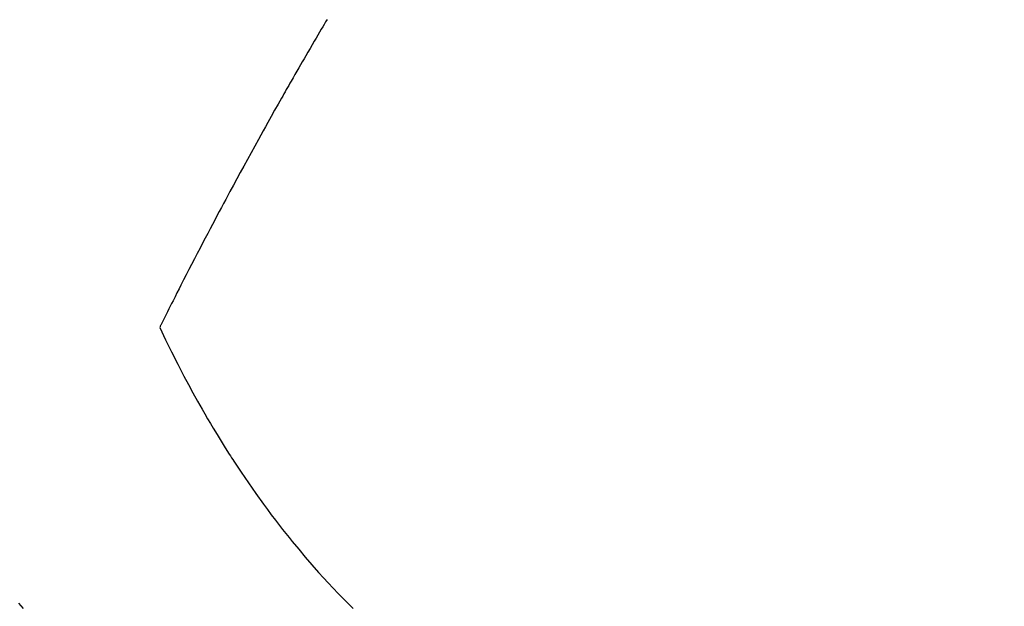
# Model space of a CAD drawing. Extents: x 27948 to 54421, y -25 to 8845.
# Drawn here: x 45061 to 45082, y 7125 to 7138 of the extents above; entities that cross this region are included whole.
import ezdxf

# ---------------------------------------------------------------- set-up
doc = ezdxf.new("R2010")
doc.units = 0
doc.header["$LTSCALE"] = 50
doc.header["$MEASUREMENT"] = 0
doc.linetypes.add('HIDDEN', pattern=[0.375, 0.25, -0.125])
doc.layers.get('0').update_dxf_attribs({"linetype": 'CONTINUOUS'})
doc.layers.get('DEFPOINTS').update_dxf_attribs({"color": 146, "linetype": 'CONTINUOUS'})
for name, color, linetype in [('150-機器', 8, 'CONTINUOUS'), ('160-文字', 254, 'CONTINUOUS'), ('166-寸法B', 11, 'CONTINUOUS')]:
    doc.layers.add(name, color=color, linetype=linetype)
doc.styles.add('KH001', font='txt')
doc.dimstyles.new('KH1xx030', dxfattribs={"dimscale": 30, "dimtxt": 2, "dimasz": 0.6, "dimexe": 0.3, "dimexo": 1.2, "dimgap": 0.5, "dimtad": 3, "dimdec": 1, "dimdsep": 46, "dimlunit": 6, "dimtxsty": 'KH001', "dimblk": 'DOT', "dimcen": 1, "dimdle": 1, "dimclrd": 256, "dimclre": 256, "dimclrt": 256, "dimadec": 0, "dimazin": 0, "dimtfac": 1, "dimtdec": 1, "dimtix": 1, "dimtmove": 2, "dimatfit": 3, "dimldrblk": 'CLOSEDBLANK', "dimfxl": 1, "dimtolj": 1, "dimtzin": 0, "dimlwd": -1, "dimlwe": -1, "dimarcsym": 0})

# ---------------------------------------------------------------- blocks, each defined once
blk = doc.blocks.new('F402_H')
at = {"layer": '150-機器', "color": 13, "linetype": 'HIDDEN'}
for points in [[(206.982, -172.242), (206.883, -172.126)], [(213.452, -159.691), (213.422, -159.743), (213.391, -159.794), (213.361, -159.845), (213.33, -159.897), (213.292, -159.961), (213.255, -160.025), (213.217, -160.09), (213.179, -160.154), (213.134, -160.231), (213.089, -160.309), (213.044, -160.386), (212.999, -160.464), (212.962, -160.528), (212.924, -160.593), (212.887, -160.657), (212.85, -160.722), (212.809, -160.793), (212.769, -160.864), (212.728, -160.935), (212.687, -161.006), (212.662, -161.051), (212.636, -161.096), (212.61, -161.141), (212.584, -161.186), (212.559, -161.232), (212.533, -161.277), (212.507, -161.322), (212.482, -161.368), (212.409, -161.497), (212.336, -161.626), (212.263, -161.755), (212.191, -161.884), (212.14, -161.975), (212.09, -162.065), (212.04, -162.156), (211.989, -162.246), (211.911, -162.388), (211.833, -162.531), (211.754, -162.673), (211.676, -162.815), (211.603, -162.951), (211.529, -163.086), (211.456, -163.222), (211.383, -163.358), (211.337, -163.442), (211.292, -163.526), (211.247, -163.61), (211.202, -163.694), (211.154, -163.785), (211.106, -163.875), (211.058, -163.966), (211.01, -164.057), (210.959, -164.154), (210.909, -164.251), (210.858, -164.347), (210.807, -164.444), (210.747, -164.56), (210.686, -164.677), (210.626, -164.793), (210.566, -164.909), (210.509, -165.019), (210.453, -165.129), (210.396, -165.239), (210.34, -165.349), (210.298, -165.433), (210.255, -165.517), (210.213, -165.601), (210.17, -165.685), (210.141, -165.743), (210.112, -165.801), (210.083, -165.859), (210.054, -165.917), (210.018, -165.988), (209.982, -166.059), (209.947, -166.13), (209.912, -166.201), (209.905, -166.214), (209.899, -166.227), (209.893, -166.24), (209.887, -166.253)], [(209.887, -166.253), (210.013, -166.514), (210.141, -166.775), (210.271, -167.034), (210.403, -167.292), (210.498, -167.469), (210.594, -167.646), (210.691, -167.822), (210.79, -167.996), (210.848, -168.097), (210.907, -168.197), (210.966, -168.297), (211.025, -168.397), (211.11, -168.537), (211.195, -168.677), (211.282, -168.816), (211.37, -168.955), (211.394, -168.992), (211.418, -169.029), (211.442, -169.066), (211.466, -169.103), (211.619, -169.334), (211.775, -169.563), (211.934, -169.791), (212.096, -170.016), (212.18, -170.131), (212.265, -170.245), (212.351, -170.358), (212.438, -170.471), (212.505, -170.557), (212.574, -170.643), (212.642, -170.728), (212.712, -170.813), (212.849, -170.98), (212.989, -171.146), (213.13, -171.31), (213.273, -171.472), (213.376, -171.585), (213.479, -171.698), (213.584, -171.809), (213.689, -171.919), (213.795, -172.028), (213.901, -172.136), (214.008, -172.242)]]:
    blk.add_lwpolyline(points, dxfattribs=at)
blk = doc.blocks.new('_Dot')
at = {"color": 0, "linetype": 'ByBlock', "lineweight": -2}
blk.add_line((-0.5, 0), (-1, 0), dxfattribs=at)
at = {"color": 0, "linetype": 'ByBlock', "const_width": 0.5}
blk.add_lwpolyline([(-0.25, 0, 1), (0.25, 0, 1)], format="xyb", close=True, dxfattribs=at)
blk = doc.blocks.new('*D117')
at = {"layer": '166-寸法B', "transparency": 16777216}
for p, q in [((45454.451, 7367.418), (45454.451, 7553.157)), ((45129.764, 7367.418), (45463.451, 7367.418)), ((45454.451, 7349.418), (45454.451, 7110.418)), ((45022.179, 7092.418), (45463.451, 7092.418))]:
    blk.add_line(p, q, dxfattribs=at)
at = {"layer": 'DEFPOINTS', "color": 0, "transparency": 16777216}
for p in [(45093.764, 7367.418), (44986.179, 7092.418), (45454.451, 7092.418)]:
    blk.add_point(p, dxfattribs=at)
at = {"layer": '166-寸法B', "transparency": 16777216, "xscale": 18, "yscale": 18, "zscale": 18}
for p, rotation in [((45454.451, 7367.418), 90), ((45454.451, 7092.418), 270)]:
    blk.add_blockref('_Dot', p, dxfattribs=dict(at, rotation=rotation))
at = {"layer": '166-寸法B', "transparency": 16777216, "insert": (45409.451, 7483.797), "char_height": 60, "attachment_point": 5, "rotation": 90, "style": 'KH001'}
blk.add_mtext('\\A1;275', dxfattribs=at)
blk = doc.blocks.new('_ClosedBlank')
at = {"color": 0, "linetype": 'ByBlock', "lineweight": -2}
for p, q in [((-1, 0.1667), (0, 0)), ((-1, 0.1667), (-1, -0.1667)), ((0, 0), (-1, -0.1667))]:
    blk.add_line(p, q, dxfattribs=at)

msp = doc.modelspace()

# ---------------------------------------------------------------- block references
at = {"layer": '150-機器'}
msp.add_blockref('F402_H', (44853.764, 7297.628), dxfattribs=at)

# ---------------------------------------------------------------- dimensions: what is measured, and where the dimension line sits
at = {"layer": '166-寸法B'}
dim = msp.add_linear_dim(base=(45454.451, 7092.418), p1=(45093.764, 7367.418), p2=(44986.179, 7092.418), angle=90, dimstyle='KH1xx030', override={"dimtmove": 1}, dxfattribs=at)
dim.commit()
dim.dimension.update_dxf_attribs({"geometry": '*D117', "text_midpoint": (45435.976, 7483.797), "dimtype": 128})

# ---------------------------------------------------------------- leaders
at = {"layer": '160-文字', "annotation_type": 0, "has_hookline": 1, "hookline_direction": 0}
for points, text_width in [([(44727.809, 7305.879), (45513.795, 6213.832), (45531.795, 6213.832)], 1398.579), ([(44113, 7301.482), (45209.361, 5664.696), (45227.361, 5664.696)], 1240.203), ([(44379.887, 7301.31), (45241.164, 5941.534), (45259.164, 5941.534)], 1630.051)]:
    msp.add_leader(points, dimstyle='KH1xx030', override={"dimgap": 0.5, "dimtad": 1}, dxfattribs=dict(at, text_width=text_width))
at = {"layer": '160-文字'}
msp.add_leader([(44967.809, 7298.497), (45513.795, 6213.832)], dimstyle='KH1xx030', override={"dimgap": 0.5, "dimtad": 1}, dxfattribs=at)

doc.saveas('drawing.dxf')
